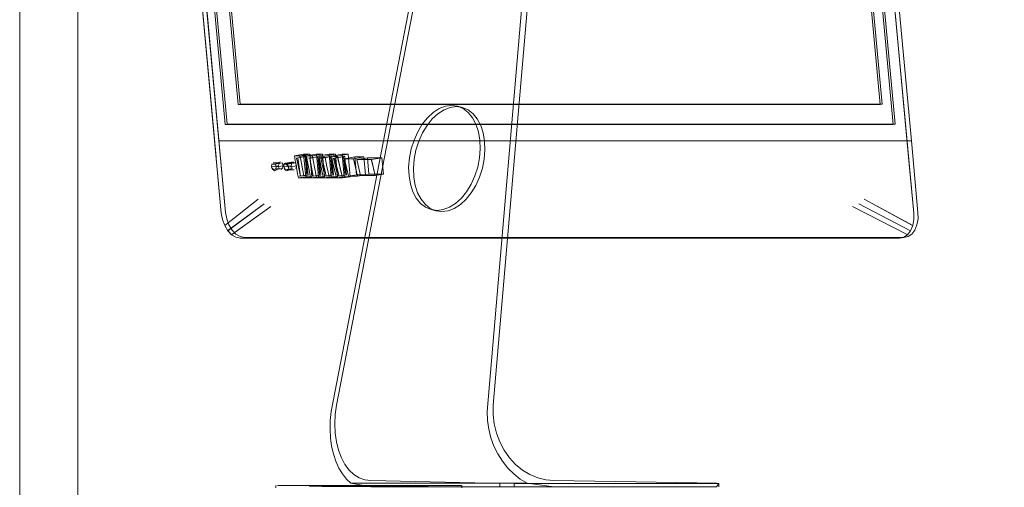
# Model space of a CAD drawing. Units: metres. Extents: x 2.85 to 8.29, y -4.95 to -0.18.
# Drawn here: x 2.87 to 3.29, y -4.19 to -3.99 of the extents above; entities that cross this region are included whole.
import ezdxf

# ---------------------------------------------------------------- set-up
doc = ezdxf.new("R2010")
doc.units = ezdxf.units.M
doc.header["$MEASUREMENT"] = 0

# ---------------------------------------------------------------- blocks, each defined once
blk = doc.blocks.new('45bef556-e469-4aa3-8ea3-ab390342b562')
at = {"color": 18, "lineweight": 9, "true_color": 0x000000}
blk.add_line((2.93096, -3.78772), (2.95775, -4.07668), dxfattribs=at)
for points in [[(2.95825, -4.07945), (2.95775, -4.07668), (2.93096, -3.78772), (2.95489, -4.04586)], [(2.95825, -4.07945), (2.9592, -4.08204), (2.96053, -4.08426), (2.96215, -4.08596)]]:
    blk.add_lwpolyline(points, dxfattribs=at)
blk = doc.blocks.new('df408a8a-1345-4d8d-9cb0-b873d39171d3')
at = {"color": 18, "lineweight": 9, "true_color": 0x000000}
blk.add_line((2.94922, -4.00474), (2.95592, -4.07698), dxfattribs=at)
for points in [[(3.25526, -4.07945), (3.25524, -4.07668), (3.25239, -4.04586), (2.95489, -4.04586), (3.25239, -4.04586), (3.22846, -3.78772), (3.22796, -3.78495), (3.22701, -3.78237), (3.22568, -3.78015), (3.22405, -3.77844), (3.22225, -3.77737), (3.22038, -3.77701), (2.93705, -3.77701)], [(2.94476, -3.95658), (2.95592, -4.07698), (2.95642, -4.07975), (2.95737, -4.08234), (2.97173, -4.07104), (2.95742, -4.08228)], [(2.96213, -4.08733), (2.96032, -4.08626), (2.9587, -4.08455), (2.95737, -4.08234), (2.9587, -4.08455), (2.97439, -4.07291)], [(2.95737, -4.08234), (2.95642, -4.07975), (2.95592, -4.07698)]]:
    blk.add_lwpolyline(points, dxfattribs=at)
blk = doc.blocks.new('a5e4ac62-bcee-410c-b92a-c4fce227f5ea')
at = {"color": 18, "lineweight": 9, "true_color": 0x000000}
for points in [[(2.97439, -4.07291), (2.95876, -4.08449), (2.96032, -4.08626), (2.96213, -4.08733), (2.964, -4.08769), (2.96213, -4.08733)], [(3.25256, -4.08596), (3.25095, -4.08703), (3.24915, -4.08739), (2.96583, -4.08739), (2.96396, -4.08703), (2.96215, -4.08596)]]:
    blk.add_lwpolyline(points, dxfattribs=at)
blk = doc.blocks.new('4de8b76d-f95b-4358-b1d8-4e8b3f9f8301')
at = {"color": 18, "lineweight": 9, "true_color": 0x000000}
blk.add_line((2.95369, -4.0529), (2.94922, -4.00474), dxfattribs=at)
blk.add_lwpolyline([(2.96032, -4.08626), (2.97721, -4.07414), (2.96041, -4.0862)], close=True, dxfattribs=at)
blk = doc.blocks.new('1e1d25f3-d19b-4551-ac50-924d8e9a0cf1')
at = {"color": 18, "lineweight": 9, "true_color": 0x000000}
for points in [[(2.94253, -3.9325), (2.94922, -4.00474), (2.93137, -3.8121)], [(2.94699, -3.98066), (2.94029, -3.90842), (2.94476, -3.95658), (2.94029, -3.90842), (2.94922, -4.00474)]]:
    blk.add_lwpolyline(points, dxfattribs=at)
blk = doc.blocks.new('f687caf4-7fae-4fa3-ba98-cb57ed533d7d')
at = {"color": 18, "lineweight": 9, "true_color": 0x000000}
blk.add_lwpolyline([(2.98761, -4.08769), (2.964, -4.08769), (3.08205, -4.08769)], dxfattribs=at)
blk = doc.blocks.new('e3658c6a-7333-4543-8560-c3f8d509d1ae')
at = {"color": 18, "lineweight": 9, "true_color": 0x000000}
blk.add_line((2.95758, -4.03885), (2.93403, -3.78482), dxfattribs=at)
blk.add_lwpolyline([(2.93403, -3.78482), (3.22104, -3.78482), (3.24459, -4.03885), (2.95758, -4.03885)], dxfattribs=at)
blk.add_lwpolyline([(3.22183, -3.78469), (3.24538, -4.03872), (2.95837, -4.03872), (2.93483, -3.78469)], close=True, dxfattribs=at)
blk = doc.blocks.new('27e943e7-6804-41d5-895a-6a16746de894')
at = {"color": 18, "lineweight": 9, "true_color": 0x000000}
blk.add_lwpolyline([(2.94198, -3.793), (2.96397, -4.03015), (3.23982, -4.03015), (3.21783, -3.793), (2.94198, -3.793), (2.96397, -4.03015), (3.23982, -4.03015), (3.21783, -3.793)], close=True, dxfattribs=at)
blk = doc.blocks.new('c19e3e15-f8da-454d-b398-126410ce6bc1')
at = {"color": 18, "lineweight": 9, "true_color": 0x000000}
for points in [[(3.21704, -3.79313), (3.23902, -4.03028), (2.96317, -4.03028), (2.94118, -3.79313)], [(3.21704, -3.79313), (2.94118, -3.79313), (2.96317, -4.03028), (3.23902, -4.03028)]]:
    blk.add_lwpolyline(points, close=True, dxfattribs=at)
blk = doc.blocks.new('769ff4c3-30dd-4da3-bb54-3a44f8a4640c')
at = {"color": 18, "lineweight": 9, "true_color": 0x000000}
for points in [[(2.97758, -4.05589), (2.97746, -4.05707), (2.98029, -4.0566), (2.98073, -4.0578), (2.97873, -4.05875)], [(2.98125, -4.05492), (2.98029, -4.0566)]]:
    blk.add_lwpolyline(points, dxfattribs=at)
blk = doc.blocks.new('cf9756b0-f292-404e-a77d-3b87f2e0a30b')
at = {"color": 18, "lineweight": 9, "true_color": 0x000000}
for points in [[(2.97823, -4.05541), (2.98051, -4.05541)], [(2.98073, -4.0578), (2.97792, -4.05825), (2.97746, -4.05707)]]:
    blk.add_lwpolyline(points, dxfattribs=at)
blk = doc.blocks.new('2e3cdb32-34fd-4e3b-bb54-e5fafc49ead8')
at = {"color": 18, "lineweight": 9, "true_color": 0x000000}
blk.add_lwpolyline([(2.98761, -4.08769), (3.12927, -4.08769), (3.08205, -4.08769)], dxfattribs=at)
blk = doc.blocks.new('f21eb19e-79a4-4794-8349-a147e0a32218')
at = {"color": 18, "lineweight": 9, "true_color": 0x000000}
blk.add_lwpolyline([(2.98157, -4.05829), (2.98253, -4.0566), (2.9795, -4.0571)], dxfattribs=at)
blk = doc.blocks.new('9271d16c-edc6-4dd6-93ee-17ad0bc08724')
at = {"color": 18, "lineweight": 9, "true_color": 0x000000}
for points in [[(2.97903, -4.05591), (2.98125, -4.05492)], [(2.98253, -4.0566), (2.98209, -4.05541)]]:
    blk.add_lwpolyline(points, dxfattribs=at)
blk = doc.blocks.new('207cfe0d-357e-4bcd-9bd3-6d1bcc3fa047')
at = {"color": 18, "lineweight": 9, "true_color": 0x000000}
blk.add_lwpolyline([(2.98231, -4.0578), (2.97939, -4.05827), (2.9795, -4.0571)], dxfattribs=at)
blk = doc.blocks.new('55683bb9-d951-421b-a285-d2e4f33d670a')
at = {"color": 18, "lineweight": 9, "true_color": 0x000000}
blk.add_lwpolyline([(2.98209, -4.05541), (2.97903, -4.05591), (2.97942, -4.0569), (2.97939, -4.05827)], dxfattribs=at)
blk = doc.blocks.new('6294dbce-7c48-4273-86c6-4f9ff76f4ef9')
at = {"color": 18, "lineweight": 9, "true_color": 0x000000}
for points in [[(2.97746, -4.05707), (2.97758, -4.05589), (2.97903, -4.05591)], [(2.97873, -4.05875), (2.97765, -4.05756)], [(2.97792, -4.05825)]]:
    blk.add_lwpolyline(points, dxfattribs=at)
blk = doc.blocks.new('abd36b0e-e298-4891-9f07-51b8bce21a44')
at = {"color": 18, "lineweight": 9, "true_color": 0x000000}
for points in [[(2.98597, -4.0566), (2.98618, -4.05541), (2.98282, -4.05596), (2.98271, -4.05713), (2.98321, -4.05832)], [(2.98271, -4.05713), (2.98597, -4.0566), (2.9864, -4.0578), (2.98321, -4.05832)]]:
    blk.add_lwpolyline(points, dxfattribs=at)
blk = doc.blocks.new('0f17ae4a-d1f7-47bd-a7d3-f6fd1047f4be')
at = {"color": 18, "lineweight": 9, "true_color": 0x000000}
blk.add_lwpolyline([(2.9864, -4.0578), (2.98403, -4.05881)], dxfattribs=at)
blk = doc.blocks.new('1ec81ca3-cda6-4cbc-9012-5eff5022b994')
at = {"color": 18, "lineweight": 9, "true_color": 0x000000}
blk.add_lwpolyline([(2.9848, -4.05716), (2.98431, -4.05597), (2.98776, -4.05541), (2.98618, -4.05541)], dxfattribs=at)
blk = doc.blocks.new('3f48bdba-fac8-432b-a576-bc22aa91cbda')
at = {"color": 18, "lineweight": 9, "true_color": 0x000000}
blk.add_lwpolyline([(2.98724, -4.05829), (2.98469, -4.05833)], dxfattribs=at)
blk = doc.blocks.new('ac6c2ff0-0c66-4d8e-8849-389a3bca8f66')
at = {"color": 18, "lineweight": 9, "true_color": 0x000000}
blk.add_lwpolyline([(2.98692, -4.05492), (2.98349, -4.05548), (2.9848, -4.05716), (2.98469, -4.05833), (2.98365, -4.05858), (2.98271, -4.05713), (2.98282, -4.05596), (2.98431, -4.05597)], dxfattribs=at)
blk = doc.blocks.new('d55ab826-9e19-48f8-abcb-a368afc35a12')
at = {"color": 18, "lineweight": 9, "true_color": 0x000000}
blk.add_line((2.98776, -4.05541), (2.9882, -4.0566), dxfattribs=at)
blk.add_lwpolyline([(2.98798, -4.0578), (2.9882, -4.0566), (2.9848, -4.05716)], dxfattribs=at)
blk = doc.blocks.new('7a0614c9-c0f2-48d7-b9b8-4b2ada5d43a0')
at = {"color": 18, "lineweight": 9, "true_color": 0x000000}
blk.add_line((2.98349, -4.05548), (2.98282, -4.05596), dxfattribs=at)
blk = doc.blocks.new('546ce2c5-b1b6-40c7-bb2e-909f435751dc')
at = {"color": 18, "lineweight": 9, "true_color": 0x000000}
blk.add_lwpolyline([(2.98469, -4.05833)], dxfattribs=at)
blk = doc.blocks.new('c168ba9a-7aab-4b0a-b03e-ddfb5a0b70ea')
at = {"color": 18, "lineweight": 9, "true_color": 0x000000}
for points in [[(2.98957, -4.05236), (2.98738, -4.05233), (2.9913, -4.05169), (2.99219, -4.06131), (2.98904, -4.06183), (2.98869, -4.06002), (2.9879, -4.05551), (2.98769, -4.05433)], [(2.99219, -4.06131), (2.99482, -4.06131), (2.99157, -4.06184)]]:
    blk.add_lwpolyline(points, dxfattribs=at)
blk = doc.blocks.new('c3ff3c3c-c497-4923-92a2-8345722069a5')
at = {"color": 18, "lineweight": 9, "true_color": 0x000000}
for points in [[(2.98874, -4.05327), (2.99188, -4.05267), (2.99261, -4.0606)], [(2.98943, -4.06112), (2.99261, -4.0606), (2.99243, -4.05267), (2.99261, -4.0606)]]:
    blk.add_lwpolyline(points, dxfattribs=at)
blk = doc.blocks.new('d8cc015f-2aae-4f0f-903b-04d3414ee2b2')
at = {"color": 18, "lineweight": 9, "true_color": 0x000000}
blk.add_line((2.99392, -4.05169), (2.9913, -4.05169), dxfattribs=at)
blk = doc.blocks.new('eb85d462-49ae-46bc-b61c-0e5d917ea045')
at = {"color": 18, "lineweight": 9, "true_color": 0x000000}
for points in [[(2.99243, -4.05267), (2.98874, -4.05327), (2.98998, -4.06112), (2.99317, -4.0606)], [(2.99317, -4.0606), (2.99243, -4.05267)]]:
    blk.add_lwpolyline(points, dxfattribs=at)
blk = doc.blocks.new('8a780282-a5fe-4844-8cc7-de1e9e771067')
at = {"color": 18, "lineweight": 9, "true_color": 0x000000}
blk.add_lwpolyline([(2.98904, -4.06183), (2.99067, -4.06184), (2.98904, -4.06183), (2.98869, -4.06002)], dxfattribs=at)
blk = doc.blocks.new('09ba8d97-a5c4-4831-812b-c3876236642b')
at = {"color": 18, "lineweight": 9, "true_color": 0x000000}
blk.add_lwpolyline([(2.99482, -4.06131), (2.99392, -4.05169), (2.98985, -4.05236)], dxfattribs=at)
blk = doc.blocks.new('8835f17e-30f3-4a93-bce1-b6c97473f4cd')
at = {"color": 18, "lineweight": 9, "true_color": 0x000000}
blk.add_lwpolyline([(2.98854, -4.05924), (2.9879, -4.05551), (2.98769, -4.05433), (2.98738, -4.05233), (2.98769, -4.05433)], dxfattribs=at)
blk = doc.blocks.new('ae3771b2-b3fd-44d0-b4d7-f7fc5140c140')
at = {"color": 18, "lineweight": 9, "true_color": 0x000000}
blk.add_lwpolyline([(2.98998, -4.06112), (2.98818, -4.05327)], dxfattribs=at)
blk = doc.blocks.new('f09f1c3f-7658-48fb-8a21-6d5f41652c94')
at = {"color": 18, "lineweight": 9, "true_color": 0x000000}
blk.add_lwpolyline([(2.98738, -4.05233), (2.98957, -4.05236), (2.99015, -4.05404), (2.99068, -4.05714), (2.99139, -4.06098), (2.99083, -4.05793)], dxfattribs=at)
blk = doc.blocks.new('41eb406f-f5ac-4eb3-ae38-3aa9f2c5632f')
at = {"color": 18, "lineweight": 9, "true_color": 0x000000}
blk.add_lwpolyline([(3.00323, -4.05244), (3.00579, -4.05245), (3.00797, -4.06186), (2.99556, -4.06186), (2.99092, -4.06184)], dxfattribs=at)
blk = doc.blocks.new('b12657d7-abfe-4ef0-bd67-b5a2c9a17026')
at = {"color": 18, "lineweight": 9, "true_color": 0x000000}
blk.add_lwpolyline([(2.99693, -4.06186), (2.99556, -4.06186), (2.99157, -4.06184)], dxfattribs=at)
blk = doc.blocks.new('4ce97880-5b7a-437d-93af-2dbf49247179')
at = {"color": 18, "lineweight": 9, "true_color": 0x000000}
for points in [[(2.99677, -4.05169), (2.99766, -4.06131), (3.00028, -4.06131)], [(2.99556, -4.06186), (2.99434, -4.06185), (2.99766, -4.06131)]]:
    blk.add_lwpolyline(points, dxfattribs=at)
blk = doc.blocks.new('aa65bbee-1dad-4575-b87a-f7e2eab4eae5')
at = {"color": 18, "lineweight": 9, "true_color": 0x000000}
blk.add_lwpolyline([(2.99083, -4.05793), (2.99015, -4.05404), (2.98985, -4.05236)], dxfattribs=at)
blk = doc.blocks.new('71587b5f-6895-4cf9-8c04-724278d24e8d')
at = {"color": 18, "lineweight": 9, "true_color": 0x000000}
blk.add_line((2.99808, -4.0606), (2.99734, -4.05267), dxfattribs=at)
for points in [[(2.9979, -4.05267), (2.99808, -4.0606), (2.9979, -4.05267), (2.99389, -4.05332), (2.99489, -4.06112)], [(2.99863, -4.0606), (2.99489, -4.06112)]]:
    blk.add_lwpolyline(points, dxfattribs=at)
blk = doc.blocks.new('b11f25b3-95bc-4a19-95b1-82a4caea4525')
at = {"color": 18, "lineweight": 9, "true_color": 0x000000}
blk.add_lwpolyline([(2.99269, -4.05238), (2.99507, -4.0524), (2.99939, -4.05169), (2.99677, -4.05169), (2.99257, -4.05238), (2.99507, -4.0524), (2.99553, -4.05486)], dxfattribs=at)
blk = doc.blocks.new('c4f0401a-41ba-45d2-b3d6-b69ed4340146')
at = {"color": 18, "lineweight": 9, "true_color": 0x000000}
blk.add_lwpolyline([(2.993, -4.05487), (2.99258, -4.05245), (2.98985, -4.05236), (2.99269, -4.05238)], dxfattribs=at)
blk = doc.blocks.new('f02d51d4-a21d-4365-a9aa-e88154ad773d')
at = {"color": 18, "lineweight": 9, "true_color": 0x000000}
for points in [[(2.9979, -4.05267), (2.99333, -4.05332)], [(2.99389, -4.05332), (2.99545, -4.06112), (2.99863, -4.0606), (2.9979, -4.05267)]]:
    blk.add_lwpolyline(points, dxfattribs=at)
blk = doc.blocks.new('ac4f8370-0412-4764-85d3-25b7c0a32973')
at = {"color": 18, "lineweight": 9, "true_color": 0x000000}
blk.add_lwpolyline([(2.99429, -4.06162), (2.9938, -4.0592)], close=True, dxfattribs=at)
blk = doc.blocks.new('0a9218f3-6b27-4d47-b21a-37751564162e')
at = {"color": 18, "lineweight": 9, "true_color": 0x000000}
blk.add_lwpolyline([(2.99596, -4.05721), (2.9967, -4.06087), (2.99693, -4.06186), (3.00028, -4.06131), (2.99939, -4.05169)], dxfattribs=at)
blk = doc.blocks.new('8b717314-a8da-43da-886f-d7f8e0dc85a9')
at = {"color": 18, "lineweight": 9, "true_color": 0x000000}
blk.add_lwpolyline([(2.993, -4.05487), (2.99327, -4.05633), (2.9938, -4.0592), (2.99327, -4.05633), (2.993, -4.05487), (2.99258, -4.05245)], dxfattribs=at)
blk = doc.blocks.new('84da1fda-e2c7-4b1a-b07a-239e8bd1cc66')
at = {"color": 18, "lineweight": 9, "true_color": 0x000000}
for points in [[(3.00491, -4.05169), (3.00229, -4.05169), (3.00318, -4.06131), (2.99983, -4.06186), (3.00797, -4.06186), (2.99693, -4.06186), (2.9967, -4.06087), (2.99596, -4.05721), (2.99553, -4.05486)], [(2.91028, -4.28086)]]:
    blk.add_lwpolyline(points, dxfattribs=at)
blk = doc.blocks.new('6a456b26-6199-4597-88a3-f1fd50f5ecfe')
at = {"color": 18, "lineweight": 9, "true_color": 0x000000}
blk.add_lwpolyline([(3.0004, -4.05243), (3.00491, -4.05169), (3.0058, -4.06131), (3.00318, -4.06131)], dxfattribs=at)
blk = doc.blocks.new('fdf95584-386a-47ca-b22e-fefccf036cb1')
at = {"color": 18, "lineweight": 9, "true_color": 0x000000}
blk.add_line((3.07689, -3.77731), (2.95883, -3.77731), dxfattribs=at)
blk.add_lwpolyline([(2.99596, -4.05721), (2.99553, -4.05486), (2.99513, -4.05277)], dxfattribs=at)
blk = doc.blocks.new('333536aa-ec12-4654-a20b-c7bbe0ccf2d6')
at = {"color": 18, "lineweight": 9, "true_color": 0x000000}
blk.add_lwpolyline([(3.0036, -4.0606), (3.00286, -4.05267), (2.99868, -4.05335), (3.00041, -4.06112), (3.0036, -4.0606), (3.00097, -4.06112)], dxfattribs=at)
blk.add_lwpolyline([(3.0036, -4.0606), (3.00342, -4.05267)], close=True, dxfattribs=at)
blk = doc.blocks.new('86ea86b8-a7a2-4bc9-a817-682acac5c94b')
at = {"color": 18, "lineweight": 9, "true_color": 0x000000}
blk.add_lwpolyline([(2.99802, -4.05323), (2.99835, -4.05501), (2.99911, -4.05878), (2.99983, -4.06186), (3.00245, -4.06186), (3.00129, -4.05689), (3.00051, -4.05301), (2.99787, -4.05241), (3.00229, -4.05169)], dxfattribs=at)
blk = doc.blocks.new('70f7c9cb-520f-43d1-84cc-a2a67ef53a1f')
at = {"color": 18, "lineweight": 9, "true_color": 0x000000}
blk.add_line((3.00286, -4.05267), (3.00342, -4.05267), dxfattribs=at)
blk.add_lwpolyline([(3.00416, -4.0606), (3.00342, -4.05267), (2.99924, -4.05335), (3.00097, -4.06112)], dxfattribs=at)
blk = doc.blocks.new('cef1f79a-abf4-4a62-a597-e42b2ef380f1')
at = {"color": 18, "lineweight": 9, "true_color": 0x000000}
for points in [[(2.99835, -4.05501), (2.99911, -4.05878), (2.99983, -4.06186), (3.00535, -4.06186), (3.0037, -4.0548), (3.00323, -4.05244)], [(3.00051, -4.05301), (3.00129, -4.05689), (3.00245, -4.06186), (3.0058, -4.06131)]]:
    blk.add_lwpolyline(points, dxfattribs=at)
blk = doc.blocks.new('bf086d6c-0ecd-494f-a833-1b9737b442cd')
at = {"color": 18, "lineweight": 9, "true_color": 0x000000}
blk.add_lwpolyline([(2.99835, -4.05501), (2.99802, -4.05323)], dxfattribs=at)
blk = doc.blocks.new('26c07f8c-0999-4654-81e2-f3e670983a5c')
at = {"color": 18, "lineweight": 9, "true_color": 0x000000}
blk.add_lwpolyline([(2.99802, -4.05323), (3.0004, -4.05243)], dxfattribs=at)
blk = doc.blocks.new('0016ded4-dbbe-4bd9-adf7-d4641134b787')
at = {"color": 18, "lineweight": 9, "true_color": 0x000000}
blk.add_line((2.99924, -4.05335), (2.99868, -4.05335), dxfattribs=at)
blk = doc.blocks.new('ef3f60f5-7f64-4c50-81c9-58a00942ca2e')
at = {"color": 18, "lineweight": 9, "true_color": 0x000000}
for points in [[(3.0037, -4.0548), (3.00535, -4.06186), (3.0087, -4.06131), (3.00781, -4.05169), (3.00323, -4.05244)], [(3.00781, -4.05169), (3.01043, -4.05169), (3.01132, -4.06131), (3.0087, -4.06131)]]:
    blk.add_lwpolyline(points, dxfattribs=at)
blk = doc.blocks.new('99147e05-2bb8-4f37-adfb-07852cbb45f3')
at = {"color": 18, "lineweight": 9, "true_color": 0x000000}
for points in [[(3.00461, -4.05337), (3.00838, -4.05267), (3.00912, -4.0606), (3.00593, -4.06112), (3.00405, -4.05337)], [(3.00912, -4.0606), (3.00894, -4.05267), (3.00461, -4.05337), (3.00649, -4.06112)], [(3.00968, -4.0606), (3.00894, -4.05267), (3.00912, -4.0606)], [(3.00912, -4.0606), (3.00649, -4.06112)]]:
    blk.add_lwpolyline(points, dxfattribs=at)
blk = doc.blocks.new('60d29d13-4597-4420-b5d3-1252ba4484c7')
at = {"color": 18, "lineweight": 9, "true_color": 0x000000}
for p, q in [((2.96446, -3.78221), (3.03179, -3.78221)), ((3.00838, -4.05267), (3.00894, -4.05267))]:
    blk.add_line(p, q, dxfattribs=at)
blk = doc.blocks.new('f152ad1d-225f-4f0d-aae9-f9e81ce7590b')
at = {"color": 18, "lineweight": 9, "true_color": 0x000000}
blk.add_lwpolyline([(3.01132, -4.06131), (3.00797, -4.06186), (3.00535, -4.06186)], dxfattribs=at)
blk = doc.blocks.new('30bfc5c2-10b7-41a4-90ca-3607b5659f1f')
at = {"color": 18, "lineweight": 9, "true_color": 0x000000}
blk.add_line((3.00579, -4.05245), (3.01043, -4.05169), dxfattribs=at)
blk = doc.blocks.new('21b1700f-29e5-4e10-a909-a59287b21b39')
at = {"color": 18, "lineweight": 9, "true_color": 0x000000}
blk.add_lwpolyline([(3.00797, -4.06186), (3.00588, -4.05291), (3.00323, -4.05244), (3.0037, -4.0548)], dxfattribs=at)
blk = doc.blocks.new('9861aaed-05fe-4017-980b-36d906e3c468')
at = {"color": 18, "lineweight": 9, "true_color": 0x000000}
blk.add_line((3.01056, -4.06108), (3.01403, -4.06051), dxfattribs=at)
blk.add_lwpolyline([(3.01441, -4.06108), (3.01788, -4.06051), (3.01403, -4.06051), (3.01332, -4.05284), (3.00881, -4.05357), (3.01266, -4.05357)], dxfattribs=at)
blk = doc.blocks.new('36ff1c94-c53f-41b4-b6a9-91df6f7a7d92')
at = {"color": 18, "lineweight": 9, "true_color": 0x000000}
blk.add_lwpolyline([(3.01266, -4.05357), (3.01441, -4.06108), (3.01056, -4.06108), (3.00881, -4.05357), (3.01266, -4.05357), (3.01717, -4.05284), (3.01332, -4.05284)], dxfattribs=at)
blk = doc.blocks.new('08d85783-847d-442c-9ddf-b4435f1056d4')
at = {"color": 18, "lineweight": 9, "true_color": 0x000000}
blk.add_lwpolyline([(3.00881, -4.05357), (3.01056, -4.06108), (3.01441, -4.06108), (3.01266, -4.05357)], dxfattribs=at)
blk = doc.blocks.new('a98053b1-35f7-4c50-9967-f8ea7f639ebf')
at = {"color": 18, "lineweight": 9, "true_color": 0x000000}
blk.add_line((3.01788, -4.06051), (3.01717, -4.05284), dxfattribs=at)
blk = doc.blocks.new('84a0c6ed-c7da-4a10-b7ee-639b8d50ccab')
at = {"color": 18, "lineweight": 9, "true_color": 0x000000}
for points in [[(3.02045, -4.05398), (3.01421, -4.05398), (3.01866, -4.05326), (3.0193, -4.06018), (3.01578, -4.06075), (3.0155, -4.05956)], [(3.0249, -4.05326), (3.02554, -4.06018), (3.0193, -4.06018)]]:
    blk.add_lwpolyline(points, dxfattribs=at)
blk = doc.blocks.new('32ee0da0-a6a1-42da-9a1d-c1455b4f692d')
at = {"color": 18, "lineweight": 9, "true_color": 0x000000}
blk.add_lwpolyline([(3.01866, -4.05326), (3.0249, -4.05326), (3.02045, -4.05398), (3.02203, -4.06075), (3.01578, -4.06075)], dxfattribs=at)
blk = doc.blocks.new('736bc04b-2e56-4229-83b6-2a7caaf071a6')
at = {"color": 18, "lineweight": 9, "true_color": 0x000000}
blk.add_lwpolyline([(3.0205, -4.0542), (3.02203, -4.06075), (3.01578, -4.06075), (3.0155, -4.05956), (3.01421, -4.05398)], dxfattribs=at)
blk = doc.blocks.new('c42e8bb8-334d-407b-9203-79d9df23116b')
at = {"color": 18, "lineweight": 9, "true_color": 0x000000}
blk.add_lwpolyline([(3.0155, -4.05956), (3.01421, -4.05398), (3.02045, -4.05398)], dxfattribs=at)
blk = doc.blocks.new('02fa9e70-bf0c-4b4e-a85d-3ab1feb9bc66')
at = {"color": 18, "lineweight": 9, "true_color": 0x000000}
blk.add_line((3.02554, -4.06018), (3.02203, -4.06075), dxfattribs=at)
blk = doc.blocks.new('9e9a3424-5580-47cc-b510-f1239aa7bf4c')
at = {"color": 18, "lineweight": 9, "true_color": 0x000000}
for points in [[(3.09289, -4.19323), (3.08777, -4.19322), (3.0818, -4.19318), (3.08181, -4.1947), (3.06972, -4.1947)], [(3.0818, -4.19318), (3.07559, -4.19311), (3.07559, -4.1947)], [(3.16972, -4.1947), (3.16972, -4.19318), (3.16873, -4.1947), (3.08181, -4.1947)]]:
    blk.add_lwpolyline(points, dxfattribs=at)
blk = doc.blocks.new('da008250-5a89-40c3-967d-401e526fa3fe')
at = {"color": 18, "lineweight": 9, "true_color": 0x000000}
blk.add_lwpolyline([(3.07559, -4.19311), (3.06972, -4.19303), (3.06478, -4.19293)], dxfattribs=at)
blk = doc.blocks.new('565ce2a1-698d-485c-8e4b-b43091a897ec')
at = {"color": 18, "lineweight": 9, "true_color": 0x000000}
blk.add_line((3.06972, -4.1947), (3.02009, -4.1947), dxfattribs=at)
blk = doc.blocks.new('a9815a47-48a3-4599-a1b3-ade9f76a6e77')
at = {"color": 18, "lineweight": 9, "true_color": 0x000000}
blk.add_lwpolyline([(3.09289, -4.19323), (3.16486, -4.19323), (3.16838, -4.19322), (3.16972, -4.19318)], dxfattribs=at)
blk = doc.blocks.new('25f18977-719e-4a2b-be91-581f68bc781b')
at = {"color": 18, "lineweight": 9, "true_color": 0x000000}
blk.add_lwpolyline([(3.06478, -4.19293), (3.02009, -4.19195), (3.01758, -4.19166), (3.01518, -4.1908), (3.01292, -4.18938), (3.01087, -4.18744)], dxfattribs=at)
blk = doc.blocks.new('a1c63755-f069-447e-bc9f-80afdfc20abb')
at = {"color": 18, "lineweight": 9, "true_color": 0x000000}
blk.add_line((3.09881, -4.1947), (3.02009, -4.1947), dxfattribs=at)
blk.add_lwpolyline([(3.08737, -4.19312), (3.01162, -4.19312), (3.02009, -4.1947)], dxfattribs=at)
blk = doc.blocks.new('11c1eab2-af36-48fe-a204-d69bf0a2ad6c')
at = {"color": 18, "lineweight": 9, "true_color": 0x000000}
blk.add_lwpolyline([(3.05054, -3.93689), (3.04881, -3.93983), (3.04745, -3.94302), (3.04659, -3.94615), (3.00542, -4.15957), (3.00487, -4.16359)], dxfattribs=at)
blk = doc.blocks.new('fbc69a45-a098-40e3-8602-3f955384caa4')
at = {"color": 18, "lineweight": 9, "true_color": 0x000000}
blk.add_lwpolyline([(3.01162, -4.19312), (3.00969, -4.1913), (3.00795, -4.1891)], dxfattribs=at)
blk = doc.blocks.new('6393a06e-f5ef-4b5c-b417-1ee337baca46')
at = {"color": 18, "lineweight": 9, "true_color": 0x000000}
blk.add_lwpolyline([(3.00752, -4.18215), (3.00905, -4.18502), (3.01087, -4.18744)], dxfattribs=at)
blk = doc.blocks.new('a5bdb195-7797-45c6-a76e-884e8487a6f6')
at = {"color": 18, "lineweight": 9, "true_color": 0x000000}
blk.add_lwpolyline([(3.00273, -4.1661), (3.00311, -4.16232), (3.04519, -3.9442)], dxfattribs=at)
blk = doc.blocks.new('9bad6d83-9282-4dcf-b7e7-df162f439f68')
at = {"color": 18, "lineweight": 9, "true_color": 0x000000}
blk.add_lwpolyline([(3.00795, -4.1891), (3.00642, -4.18655), (3.00513, -4.18367)], dxfattribs=at)
blk = doc.blocks.new('96a5006f-19f3-486b-9d4c-2a45cb847ae0')
at = {"color": 18, "lineweight": 9, "true_color": 0x000000}
blk.add_lwpolyline([(3.00752, -4.18215), (3.00629, -4.17891), (3.0054, -4.17536)], dxfattribs=at)
blk = doc.blocks.new('ec1b21a6-6027-432a-9af8-1f9523dcf1da')
at = {"color": 18, "lineweight": 9, "true_color": 0x000000}
blk.add_lwpolyline([(3.00513, -4.18367), (3.00409, -4.18051), (3.00332, -4.17713), (3.00283, -4.17356), (3.00264, -4.16987), (3.00273, -4.1661)], dxfattribs=at)
blk = doc.blocks.new('92b0af8b-e1e0-48dc-8dde-1e9627299f65')
at = {"color": 18, "lineweight": 9, "true_color": 0x000000}
blk.add_lwpolyline([(3.00487, -4.16359), (3.00468, -4.16762), (3.00485, -4.17157), (3.0054, -4.17536)], dxfattribs=at)
blk = doc.blocks.new('e4873071-a5ec-404f-8a7f-37b6d7299cd9')
at = {"color": 18, "lineweight": 9, "true_color": 0x000000}
blk.add_lwpolyline([(3.15288, -4.08769), (3.12927, -4.08769), (3.24732, -4.08769)], dxfattribs=at)
blk = doc.blocks.new('142061c5-7527-41e0-8198-6567543192a6')
at = {"color": 18, "lineweight": 9, "true_color": 0x000000}
for points in [[(3.04655, -4.03647), (3.04431, -4.03925), (3.04235, -4.04247), (3.04075, -4.04604), (3.03954, -4.04984)], [(3.03954, -4.04984), (3.03877, -4.05375), (3.03845, -4.05767), (3.0386, -4.06147), (3.03921, -4.06503), (3.04027, -4.06825)]]:
    blk.add_lwpolyline(points, dxfattribs=at)
blk = doc.blocks.new('3ae65c93-6226-4fd3-b32e-d7ba679f570c')
at = {"color": 18, "lineweight": 9, "true_color": 0x000000}
blk.add_lwpolyline([(3.03717, -4.06454), (3.03656, -4.06097), (3.03641, -4.05717), (3.03673, -4.05326), (3.0375, -4.04934), (3.03871, -4.04554)], dxfattribs=at)
blk = doc.blocks.new('d6c20dd6-fa4b-4535-a09e-53be1402609c')
at = {"color": 18, "lineweight": 9, "true_color": 0x000000}
blk.add_lwpolyline([(3.04451, -4.03597), (3.04227, -4.03875), (3.04031, -4.04198), (3.03871, -4.04554)], dxfattribs=at)
blk = doc.blocks.new('f6dbfd2e-da87-42e0-991d-7cc68e0aeb45')
at = {"color": 18, "lineweight": 9, "true_color": 0x000000}
blk.add_lwpolyline([(3.0543, -4.03154), (3.05162, -4.03256), (3.04901, -4.03422), (3.04655, -4.03647)], dxfattribs=at)
blk = doc.blocks.new('d83f0e5e-d83f-4961-a840-b570189d65c9')
at = {"color": 18, "lineweight": 9, "true_color": 0x000000}
blk.add_lwpolyline([(3.03717, -4.06454), (3.03823, -4.06776), (3.0397, -4.07054)], dxfattribs=at)
blk = doc.blocks.new('77b02538-5a50-43af-a7ab-fc94ece6932c')
at = {"color": 18, "lineweight": 9, "true_color": 0x000000}
blk.add_lwpolyline([(3.04358, -4.07329), (3.04174, -4.07104), (3.04027, -4.06825)], dxfattribs=at)
blk = doc.blocks.new('9fc399ca-58ac-4e5e-a175-6662db155899')
at = {"color": 18, "lineweight": 9, "true_color": 0x000000}
blk.add_lwpolyline([(3.04958, -4.03206), (3.04697, -4.03372), (3.04451, -4.03597)], dxfattribs=at)
blk = doc.blocks.new('aa939a28-741e-42ad-a748-b2478dfdf619')
at = {"color": 18, "lineweight": 9, "true_color": 0x000000}
blk.add_lwpolyline([(3.0397, -4.07054), (3.04153, -4.07279), (3.04368, -4.07445), (3.04607, -4.07547)], dxfattribs=at)
blk = doc.blocks.new('b7fb9431-9b0f-455b-9fcd-24b83908b7d7')
at = {"color": 18, "lineweight": 9, "true_color": 0x000000}
blk.add_lwpolyline([(3.04958, -4.03206), (3.05226, -4.03104), (3.05492, -4.0307), (3.05748, -4.03104)], dxfattribs=at)
blk = doc.blocks.new('8c34589c-f926-4a4d-9d62-1ca45dabc461')
at = {"color": 18, "lineweight": 9, "true_color": 0x000000}
blk.add_lwpolyline([(3.04358, -4.07329), (3.04572, -4.07495), (3.04811, -4.07597), (3.05068, -4.07631), (3.05334, -4.07597), (3.05602, -4.07495)], dxfattribs=at)
blk = doc.blocks.new('c87ad069-c11f-4a31-9948-59e4218073e6')
at = {"color": 18, "lineweight": 9, "true_color": 0x000000}
for points in [[(3.08438, -4.1913), (3.08737, -4.19312), (3.09881, -4.1947), (3.16873, -4.1947)], [(3.16872, -4.19311), (3.1655, -4.19303), (3.16037, -4.19293)]]:
    blk.add_lwpolyline(points, dxfattribs=at)
blk = doc.blocks.new('029bf856-b8bb-4c6f-a4c9-1abbe8ab8608')
at = {"color": 18, "lineweight": 9, "true_color": 0x000000}
blk.add_lwpolyline([(3.0659, -4.03647), (3.06406, -4.03422), (3.06192, -4.03256), (3.05953, -4.03154), (3.05696, -4.03119), (3.0543, -4.03154)], dxfattribs=at)
blk = doc.blocks.new('fb09090b-dbbb-4ddb-8714-e4c059532ce4')
at = {"color": 18, "lineweight": 9, "true_color": 0x000000}
blk.add_line((3.04811, -4.07597), (3.04607, -4.07547), dxfattribs=at)
blk = doc.blocks.new('b40eb0d4-50d3-4506-b29e-87f0c295ec45')
at = {"color": 18, "lineweight": 9, "true_color": 0x000000}
blk.add_line((3.05748, -4.03104), (3.05953, -4.03154), dxfattribs=at)
blk = doc.blocks.new('41d6273d-4021-4ef9-82eb-c2443c5cde3a')
at = {"color": 18, "lineweight": 9, "true_color": 0x000000}
blk.add_lwpolyline([(3.05398, -4.07445), (3.0513, -4.07547), (3.04864, -4.07582), (3.04607, -4.07547)], dxfattribs=at)
blk = doc.blocks.new('5e045499-5f9f-4a1c-8797-641d547bf1a0')
at = {"color": 18, "lineweight": 9, "true_color": 0x000000}
blk.add_lwpolyline([(3.05748, -4.03104), (3.05988, -4.03206), (3.06202, -4.03372), (3.06386, -4.03597), (3.06533, -4.03875), (3.06638, -4.04198)], dxfattribs=at)
blk = doc.blocks.new('d526b37e-676c-4c28-ba81-430622a7b15f')
at = {"color": 18, "lineweight": 9, "true_color": 0x000000}
blk.add_line((3.09881, -4.19195), (3.16037, -4.19293), dxfattribs=at)
blk = doc.blocks.new('245d019b-1ef1-4ffc-9208-49229b29ad10')
at = {"color": 18, "lineweight": 9, "true_color": 0x000000}
blk.add_lwpolyline([(3.05602, -4.07495), (3.05863, -4.07329), (3.06109, -4.07104), (3.06333, -4.06825)], dxfattribs=at)
blk = doc.blocks.new('9092792f-d6c7-4155-a6c4-1729c078bb7f')
at = {"color": 18, "lineweight": 9, "true_color": 0x000000}
blk.add_lwpolyline([(3.06887, -4.05375), (3.06919, -4.04984), (3.06904, -4.04604), (3.06842, -4.04247), (3.06737, -4.03925), (3.0659, -4.03647)], dxfattribs=at)
blk = doc.blocks.new('b7e5b78d-8abe-4e3e-8cba-1c9b5a6fe3da')
at = {"color": 18, "lineweight": 9, "true_color": 0x000000}
blk.add_lwpolyline([(3.15288, -4.08769), (3.24732, -4.08769), (3.24912, -4.08733), (3.25073, -4.08626)], dxfattribs=at)
blk = doc.blocks.new('9d363c94-0248-44a5-b0a2-8c9ba10a6e04')
at = {"color": 18, "lineweight": 9, "true_color": 0x000000}
blk.add_lwpolyline([(3.06129, -4.06776), (3.05905, -4.07054), (3.05659, -4.07279), (3.05398, -4.07445)], dxfattribs=at)
blk = doc.blocks.new('6b5e385d-fe31-409b-ac48-cf40d384cfd7')
at = {"color": 18, "lineweight": 9, "true_color": 0x000000}
blk.add_lwpolyline([(3.09162, -3.94302), (3.091, -3.94615), (3.07277, -4.15957), (3.07273, -4.16359)], dxfattribs=at)
blk = doc.blocks.new('b8e76891-05c1-42c1-b7b7-95bd35086cd4')
at = {"color": 18, "lineweight": 9, "true_color": 0x000000}
blk.add_lwpolyline([(3.07009, -4.16232), (3.08872, -3.9442), (3.08934, -3.94107)], dxfattribs=at)
blk = doc.blocks.new('1708f2b4-93c1-4151-98c7-4386dc32229b')
at = {"color": 18, "lineweight": 9, "true_color": 0x000000}
blk.add_lwpolyline([(3.06333, -4.06825), (3.06529, -4.06503), (3.06689, -4.06147), (3.0681, -4.05767), (3.06887, -4.05375)], dxfattribs=at)
blk = doc.blocks.new('9b64931a-e396-4a7a-8af4-e25213cc53fe')
at = {"color": 18, "lineweight": 9, "true_color": 0x000000}
blk.add_lwpolyline([(3.06638, -4.04198), (3.067, -4.04554), (3.06715, -4.04934)], dxfattribs=at)
blk = doc.blocks.new('d268ea42-0fdd-45b8-af8f-d2456b82f082')
at = {"color": 18, "lineweight": 9, "true_color": 0x000000}
blk.add_lwpolyline([(3.06715, -4.04934), (3.06683, -4.05326), (3.06606, -4.05717), (3.06485, -4.06097), (3.06324, -4.06454), (3.06129, -4.06776)], dxfattribs=at)
blk = doc.blocks.new('b78c26de-d661-4e86-9d69-2a28b2f42d1f')
at = {"color": 18, "lineweight": 9, "true_color": 0x000000}
blk.add_line((3.01931, -4.19401), (2.99102, -4.19401), dxfattribs=at)
blk.add_lwpolyline([(2.99385, -4.19401), (3.01931, -4.19401), (3.02323, -4.19401), (3.01931, -4.19401)], dxfattribs=at)
blk = doc.blocks.new('a7456a05-e538-471e-9e6f-3efa70d4855d')
at = {"color": 18, "lineweight": 9, "true_color": 0x000000}
blk.add_lwpolyline([(3.02712, -4.19401), (3.02323, -4.19401), (3.02712, -4.19401), (3.03093, -4.19401), (3.03462, -4.19401), (3.03817, -4.19401)], dxfattribs=at)
blk = doc.blocks.new('3209826d-8211-4542-bbee-dbf67b796a03')
at = {"color": 18, "lineweight": 9, "true_color": 0x000000}
blk.add_lwpolyline([(3.02712, -4.19401), (3.03093, -4.19401), (3.03462, -4.19401), (3.03817, -4.19401), (3.0447, -4.19401), (3.04154, -4.19401), (3.03817, -4.19401)], dxfattribs=at)
blk = doc.blocks.new('eebcca4f-066e-4bb8-a049-fcfeeecd4b6d')
at = {"color": 18, "lineweight": 9, "true_color": 0x000000}
blk.add_lwpolyline([(3.05024, -4.19401), (3.04761, -4.19401), (3.0447, -4.19401), (3.04761, -4.19401)], close=True, dxfattribs=at)
blk = doc.blocks.new('820c4b51-b572-47b1-bc2d-b7d9cf713ab4')
at = {"color": 18, "lineweight": 9, "true_color": 0x000000}
blk.add_lwpolyline([(3.09881, -4.19195), (3.09531, -4.19166), (3.09184, -4.1908), (3.08848, -4.18938)], dxfattribs=at)
blk = doc.blocks.new('53fa1eba-c965-4f68-b3bc-5d5156c8511d')
at = {"color": 18, "lineweight": 9, "true_color": 0x000000}
blk.add_lwpolyline([(2.98007, -4.19401), (2.98235, -4.19401), (2.99102, -4.19401)], dxfattribs=at)
blk = doc.blocks.new('9e2cf5db-f135-4fb5-ab45-43f889c7b851')
at = {"color": 18, "lineweight": 9, "true_color": 0x000000}
blk.add_line((3.05024, -4.19401), (3.05628, -4.19401), dxfattribs=at)
blk = doc.blocks.new('009c0051-4f54-4061-be8e-9d8799312c27')
at = {"color": 18, "lineweight": 9, "true_color": 0x000000}
blk.add_lwpolyline([(3.08848, -4.18938), (3.0853, -4.18744), (3.08237, -4.18502), (3.07973, -4.18215)], dxfattribs=at)
blk = doc.blocks.new('4ad87277-b133-4be6-bcc9-da35753c5c97')
at = {"color": 18, "lineweight": 9, "true_color": 0x000000}
blk.add_lwpolyline([(3.08438, -4.1913), (3.08158, -4.1891), (3.07901, -4.18655), (3.07671, -4.18367)], dxfattribs=at)
blk = doc.blocks.new('5b6bde23-3d64-4308-9ef8-265fd25e8989')
at = {"color": 18, "lineweight": 9, "true_color": 0x000000}
blk.add_lwpolyline([(3.07273, -4.16359), (3.0732, -4.16762), (3.07416, -4.17157), (3.07559, -4.17536), (3.07746, -4.17891), (3.07973, -4.18215)], dxfattribs=at)
blk = doc.blocks.new('75684faa-b84c-4bb0-bd0c-8dadd67903da')
at = {"color": 18, "lineweight": 9, "true_color": 0x000000}
blk.add_lwpolyline([(3.07671, -4.18367), (3.07471, -4.18051), (3.07305, -4.17713), (3.07173, -4.17356)], dxfattribs=at)
blk = doc.blocks.new('dd9cac52-5106-418e-be02-47a2ed0d29db')
at = {"color": 18, "lineweight": 9, "true_color": 0x000000}
blk.add_lwpolyline([(3.07009, -4.16232), (3.07024, -4.1661), (3.07079, -4.16987), (3.07173, -4.17356)], dxfattribs=at)
blk = doc.blocks.new('18e3ce5d-1a0a-4b41-afb6-3c60034c476b')
at = {"color": 18, "lineweight": 9, "true_color": 0x000000}
for points in [[(2.98403, -4.19401), (2.98235, -4.19401), (2.98007, -4.19401)], [(3.05913, -4.19401), (3.0576, -4.19401), (3.05628, -4.19401)]]:
    blk.add_lwpolyline(points, dxfattribs=at)
blk = doc.blocks.new('d64559a5-0ecb-408d-8fe0-088703fca4aa')
at = {"color": 18, "lineweight": 9, "true_color": 0x000000}
blk.add_lwpolyline([(3.05628, -4.19401), (3.0576, -4.19401), (3.05913, -4.19401)], dxfattribs=at)
blk = doc.blocks.new('2242c6ac-1db3-44ed-9f6a-7b0bb8a569c9')
at = {"color": 18, "lineweight": 9, "true_color": 0x000000}
blk.add_lwpolyline([(2.97949, -4.19401)], close=True, dxfattribs=at)
blk = doc.blocks.new('5171760e-cfb0-49fc-b169-9e95598e97be')
at = {"color": 18, "lineweight": 9, "true_color": 0x000000}
for p, q in [((2.9793, -4.19501), (2.9793, -4.19401)), ((3.05932, -4.19401), (3.05932, -4.19501))]:
    blk.add_line(p, q, dxfattribs=at)
blk = doc.blocks.new('ee0e4191-f1b7-4af8-be52-59fbb139f02f')
at = {"color": 18, "lineweight": 9, "true_color": 0x000000}
blk.add_line((3.02314, -4.19451), (3.01224, -4.19451), dxfattribs=at)
for points in [[(3.01224, -4.19401), (2.99385, -4.19451)], [(3.02314, -4.19451), (3.02639, -4.19451), (3.04478, -4.19451)], [(3.02487, -4.19401), (3.02639, -4.19401)], [(3.03629, -4.19401), (3.04478, -4.19401), (3.02639, -4.19401)]]:
    blk.add_lwpolyline(points, dxfattribs=at)
blk = doc.blocks.new('44537982-d532-4a34-a399-a4c1856269d2')
at = {"color": 18, "lineweight": 9, "true_color": 0x000000}
blk.add_line((3.02487, -4.19401), (3.02314, -4.19401), dxfattribs=at)
blk = doc.blocks.new('011ce973-2ab4-4367-8820-1707ffa3a94d')
at = {"color": 18, "lineweight": 9, "true_color": 0x000000}
blk.add_lwpolyline([(3.00886, -4.19401), (3.01931, -4.19401), (3.02126, -4.19401), (3.02314, -4.19401)], dxfattribs=at)
blk = doc.blocks.new('ef60a343-6af3-4c8e-a80f-8c25faa076d2')
at = {"color": 18, "lineweight": 9, "true_color": 0x000000}
blk.add_line((3.05024, -4.19401), (3.05628, -4.19401), dxfattribs=at)
blk = doc.blocks.new('e18c70de-af78-4377-b299-6c0b3d48084d')
at = {"color": 18, "lineweight": 9, "true_color": 0x000000}
blk.add_line((2.98403, -4.19401), (2.99708, -4.19401), dxfattribs=at)
blk = doc.blocks.new('0686f2e9-6f37-454f-a3b5-80efa40a0a13')
at = {"color": 18, "lineweight": 9, "true_color": 0x000000}
for p, q in [((3.00886, -4.19401), (2.99931, -4.19401)), ((3.01229, -4.19451), (2.99931, -4.19451))]:
    blk.add_line(p, q, dxfattribs=at)
for points in [[(2.99931, -4.19401), (2.99385, -4.19401), (2.99931, -4.19451)], [(3.02634, -4.19451), (3.04478, -4.19451)]]:
    blk.add_lwpolyline(points, dxfattribs=at)
blk = doc.blocks.new('570bcd95-68d6-4eee-b932-dc9ee50a57fc')
at = {"color": 18, "lineweight": 9, "true_color": 0x000000}
blk.add_line((3.03629, -4.19401), (3.03309, -4.19401), dxfattribs=at)
blk.add_lwpolyline([(3.25064, -4.08619), (3.22715, -4.07414)], close=True, dxfattribs=at)
blk = doc.blocks.new('d40cfbe5-6bb7-4f19-b278-f5b97646cca3')
at = {"color": 18, "lineweight": 9, "true_color": 0x000000}
for q in [(2.99708, -4.19401), (3.03309, -4.19401)]:
    blk.add_line((3.02284, -4.19401), q, dxfattribs=at)
blk = doc.blocks.new('cb833120-970d-4410-ab91-ef46ac321f19')
at = {"color": 18, "lineweight": 9, "true_color": 0x000000}
blk.add_line((3.02634, -4.19451), (3.01229, -4.19451), dxfattribs=at)
blk.add_lwpolyline([(3.22976, -4.07291), (3.25204, -4.08455)], close=True, dxfattribs=at)
blk = doc.blocks.new('23564a21-dd58-4e9c-8d53-9586d5512b5e')
at = {"color": 18, "lineweight": 9, "true_color": 0x000000}
blk.add_lwpolyline([(3.25073, -4.08626), (3.25204, -4.08455), (3.25296, -4.08234), (3.23209, -4.07104), (3.25288, -4.08228)], dxfattribs=at)
blk = doc.blocks.new('05793dd7-438c-48b7-a3f5-c9846f77c68c')
at = {"color": 18, "lineweight": 9, "true_color": 0x000000}
blk.add_line((3.24732, -4.08769), (3.24915, -4.08739), dxfattribs=at)
for points in [[(3.25239, -4.04586), (3.22846, -3.78772), (3.22796, -3.78495), (3.22701, -3.78237)], [(3.24225, -3.95658), (3.25118, -4.0529), (3.24672, -4.00474), (3.25341, -4.07698), (3.23332, -3.86026)], [(3.24002, -3.9325), (3.25341, -4.07698), (3.25118, -4.0529)], [(3.25118, -4.0529), (3.24225, -3.95658), (3.24672, -4.00474), (3.24002, -3.9325), (3.24225, -3.95658)], [(3.25296, -4.08234), (3.25343, -4.07975), (3.25341, -4.07698), (3.25118, -4.0529)], [(3.25341, -4.07698), (3.25343, -4.07975), (3.25296, -4.08234)], [(3.25526, -4.07945), (3.25479, -4.08204), (3.25387, -4.08426), (3.25256, -4.08596)], [(3.24732, -4.08769), (3.24912, -4.08733), (3.25073, -4.08626), (3.25204, -4.08455), (3.25296, -4.08234)]]:
    blk.add_lwpolyline(points, dxfattribs=at)
blk = doc.blocks.new('50825e78-0d61-4beb-b71f-2a3db7009bf3')
at = {"color": 18, "lineweight": 9, "true_color": 0x000000}
for points in [[(2.8693, -4.93736), (2.8943, -4.93736), (2.8693, -4.93736), (2.8693, -3.86936)], [(2.8943, -3.86936), (2.8943, -4.93736), (2.8943, -3.86936), (2.8693, -3.86936)], [(2.8693, -4.93736), (2.8943, -4.93736), (2.8943, -3.86936), (2.8693, -3.86936), (2.8943, -3.86936), (2.8943, -4.93736), (2.8693, -4.93736), (2.8693, -3.86936)]]:
    blk.add_lwpolyline(points, close=True, dxfattribs=at)
blk = doc.blocks.new('57ddc0e9-7061-42a2-bf66-d03c44c38a34')
at = {"color": 18, "lineweight": 9, "true_color": 0x000000}
blk.add_lwpolyline([(2.8943, -4.93736), (3.64452, -4.93736), (3.64452, -3.86936), (2.8943, -3.86936), (3.64452, -3.86936), (3.64452, -4.93736), (2.8943, -4.93736), (2.8943, -3.86936)], close=True, dxfattribs=at)
blk = doc.blocks.new('f600ae91-623c-4e5c-a6ca-55358e953328')
at = {"color": 18, "lineweight": 9, "true_color": 0x000000}
blk.add_lwpolyline([(2.8943, -4.93736), (3.64452, -4.93736), (3.64452, -3.86936), (2.8943, -3.86936), (3.64452, -3.86936), (3.64452, -4.93736), (2.8943, -4.93736), (2.8943, -3.86936)], close=True, dxfattribs=at)
blk = doc.blocks.new('ec7d7b82-89fb-408f-a51b-e72c6803c857')
at = {"color": 18, "lineweight": 9, "true_color": 0x000000}
for points in [[(2.8693, -4.93736), (2.8943, -4.93736), (2.8693, -4.93736), (2.8693, -3.86936)], [(2.8943, -3.86936), (2.8943, -4.93736), (2.8943, -3.86936), (2.8693, -3.86936)]]:
    blk.add_lwpolyline(points, close=True, dxfattribs=at)
blk = doc.blocks.new('174e78da-539a-4c65-b44f-074120a48835')
for name in ['f600ae91-623c-4e5c-a6ca-55358e953328', 'ec7d7b82-89fb-408f-a51b-e72c6803c857', '57ddc0e9-7061-42a2-bf66-d03c44c38a34', 'df408a8a-1345-4d8d-9cb0-b873d39171d3', 'fdf95584-386a-47ca-b22e-fefccf036cb1', '50825e78-0d61-4beb-b71f-2a3db7009bf3', '05793dd7-438c-48b7-a3f5-c9846f77c68c', 'ef60a343-6af3-4c8e-a80f-8c25faa076d2', 'e3658c6a-7333-4543-8560-c3f8d509d1ae', '60d29d13-4597-4420-b5d3-1252ba4484c7', '45bef556-e469-4aa3-8ea3-ab390342b562', 'c19e3e15-f8da-454d-b398-126410ce6bc1', '27e943e7-6804-41d5-895a-6a16746de894', '1e1d25f3-d19b-4551-ac50-924d8e9a0cf1', '11c1eab2-af36-48fe-a204-d69bf0a2ad6c', 'b8e76891-05c1-42c1-b7b7-95bd35086cd4', 'a5bdb195-7797-45c6-a76e-884e8487a6f6', '6b5e385d-fe31-409b-ac48-cf40d384cfd7', '4de8b76d-f95b-4358-b1d8-4e8b3f9f8301', 'b7fb9431-9b0f-455b-9fcd-24b83908b7d7', '029bf856-b8bb-4c6f-a4c9-1abbe8ab8608', 'b40eb0d4-50d3-4506-b29e-87f0c295ec45', '5e045499-5f9f-4a1c-8797-641d547bf1a0', '9fc399ca-58ac-4e5e-a175-6662db155899', 'f6dbfd2e-da87-42e0-991d-7cc68e0aeb45', '142061c5-7527-41e0-8198-6567543192a6', 'd6c20dd6-fa4b-4535-a09e-53be1402609c', '9092792f-d6c7-4155-a6c4-1729c078bb7f', '9b64931a-e396-4a7a-8af4-e25213cc53fe', '3ae65c93-6226-4fd3-b32e-d7ba679f570c', '84da1fda-e2c7-4b1a-b07a-239e8bd1cc66', 'c168ba9a-7aab-4b0a-b03e-ddfb5a0b70ea', '8835f17e-30f3-4a93-bce1-b6c97473f4cd', 'f09f1c3f-7658-48fb-8a21-6d5f41652c94', '09ba8d97-a5c4-4831-812b-c3876236642b', 'aa65bbee-1dad-4575-b87a-f7e2eab4eae5', 'c4f0401a-41ba-45d2-b3d6-b69ed4340146', '41eb406f-f5ac-4eb3-ae38-3aa9f2c5632f', 'd8cc015f-2aae-4f0f-903b-04d3414ee2b2', 'b11f25b3-95bc-4a19-95b1-82a4caea4525', '8b717314-a8da-43da-886f-d7f8e0dc85a9', '4ce97880-5b7a-437d-93af-2dbf49247179', '0a9218f3-6b27-4d47-b21a-37751564162e', '86ea86b8-a7a2-4bc9-a817-682acac5c94b', '26c07f8c-0999-4654-81e2-f3e670983a5c', 'cef1f79a-abf4-4a62-a597-e42b2ef380f1', '6a456b26-6199-4597-88a3-f1fd50f5ecfe', 'ef3f60f5-7f64-4c50-81c9-58a00942ca2e', '21b1700f-29e5-4e10-a909-a59287b21b39', '30bfc5c2-10b7-41a4-90ca-3607b5659f1f', 'd268ea42-0fdd-45b8-af8f-d2456b82f082', '769ff4c3-30dd-4da3-bb54-3a44f8a4640c', 'cf9756b0-f292-404e-a77d-3b87f2e0a30b', '6294dbce-7c48-4273-86c6-4f9ff76f4ef9', '9271d16c-edc6-4dd6-93ee-17ad0bc08724', '55683bb9-d951-421b-a285-d2e4f33d670a', 'f21eb19e-79a4-4794-8349-a147e0a32218', 'ac6c2ff0-0c66-4d8e-8849-389a3bca8f66', 'abd36b0e-e298-4891-9f07-51b8bce21a44', '7a0614c9-c0f2-48d7-b9b8-4b2ada5d43a0', '1ec81ca3-cda6-4cbc-9012-5eff5022b994', 'd55ab826-9e19-48f8-abcb-a368afc35a12', 'ae3771b2-b3fd-44d0-b4d7-f7fc5140c140', 'c3ff3c3c-c497-4923-92a2-8345722069a5', 'eb85d462-49ae-46bc-b61c-0e5d917ea045', 'f02d51d4-a21d-4365-a9aa-e88154ad773d', '71587b5f-6895-4cf9-8c04-724278d24e8d', 'bf086d6c-0ecd-494f-a833-1b9737b442cd', '333536aa-ec12-4654-a20b-c7bbe0ccf2d6', '0016ded4-dbbe-4bd9-adf7-d4641134b787', '70f7c9cb-520f-43d1-84cc-a2a67ef53a1f', '99147e05-2bb8-4f37-adfb-07852cbb45f3', '9861aaed-05fe-4017-980b-36d906e3c468', '36ff1c94-c53f-41b4-b6a9-91df6f7a7d92', '08d85783-847d-442c-9ddf-b4435f1056d4', '84a0c6ed-c7da-4a10-b7ee-639b8d50ccab', '736bc04b-2e56-4229-83b6-2a7caaf071a6', 'c42e8bb8-334d-407b-9203-79d9df23116b', '32ee0da0-a6a1-42da-9a1d-c1455b4f692d', 'a98053b1-35f7-4c50-9967-f8ea7f639ebf', '1708f2b4-93c1-4151-98c7-4386dc32229b', '207cfe0d-357e-4bcd-9bd3-6d1bcc3fa047', '0f17ae4a-d1f7-47bd-a7d3-f6fd1047f4be', '3f48bdba-fac8-432b-a576-bc22aa91cbda', '546ce2c5-b1b6-40c7-bb2e-909f435751dc', '8a780282-a5fe-4844-8cc7-de1e9e771067', 'ac4f8370-0412-4764-85d3-25b7c0a32973', '02fa9e70-bf0c-4b4e-a85d-3ab1feb9bc66', 'b12657d7-abfe-4ef0-bd67-b5a2c9a17026', 'f152ad1d-225f-4f0d-aae9-f9e81ce7590b', 'd83f0e5e-d83f-4961-a840-b570189d65c9', '77b02538-5a50-43af-a7ab-fc94ece6932c', '9d363c94-0248-44a5-b0a2-8c9ba10a6e04', '245d019b-1ef1-4ffc-9208-49229b29ad10', 'a5e4ac62-bcee-410c-b92a-c4fce227f5ea', 'cb833120-970d-4410-ab91-ef46ac321f19', 'aa939a28-741e-42ad-a748-b2478dfdf619', '8c34589c-f926-4a4d-9d62-1ca45dabc461', '23564a21-dd58-4e9c-8d53-9586d5512b5e', '570bcd95-68d6-4eee-b932-dc9ee50a57fc', '41d6273d-4021-4ef9-82eb-c2443c5cde3a', 'fb09090b-dbbb-4ddb-8714-e4c059532ce4', 'b7e5b78d-8abe-4e3e-8cba-1c9b5a6fe3da', 'f687caf4-7fae-4fa3-ba98-cb57ed533d7d', '2e3cdb32-34fd-4e3b-bb54-e5fafc49ead8', 'e4873071-a5ec-404f-8a7f-37b6d7299cd9', 'dd9cac52-5106-418e-be02-47a2ed0d29db', 'ec1b21a6-6027-432a-9af8-1f9523dcf1da', '92b0af8b-e1e0-48dc-8dde-1e9627299f65', '5b6bde23-3d64-4308-9ef8-265fd25e8989', '75684faa-b84c-4bb0-bd0c-8dadd67903da', '96a5006f-19f3-486b-9d4c-2a45cb847ae0', '9bad6d83-9282-4dcf-b7e7-df162f439f68', '6393a06e-f5ef-4b5c-b417-1ee337baca46', '4ad87277-b133-4be6-bcc9-da35753c5c97', '009c0051-4f54-4061-be8e-9d8799312c27', '25f18977-719e-4a2b-be91-581f68bc781b', 'fbc69a45-a098-40e3-8602-3f955384caa4', 'c87ad069-c11f-4a31-9948-59e4218073e6', '820c4b51-b572-47b1-bc2d-b7d9cf713ab4', 'd526b37e-676c-4c28-ba81-430622a7b15f', '5171760e-cfb0-49fc-b169-9e95598e97be', '2242c6ac-1db3-44ed-9f6a-7b0bb8a569c9', '53fa1eba-c965-4f68-b3bc-5d5156c8511d', '18e3ce5d-1a0a-4b41-afb6-3c60034c476b', '9e2cf5db-f135-4fb5-ab45-43f889c7b851', 'e18c70de-af78-4377-b299-6c0b3d48084d', 'eebcca4f-066e-4bb8-a049-fcfeeecd4b6d', 'b78c26de-d661-4e86-9d69-2a28b2f42d1f', 'ee0e4191-f1b7-4af8-be52-59fbb139f02f', '0686f2e9-6f37-454f-a3b5-80efa40a0a13', 'd40cfbe5-6bb7-4f19-b278-f5b97646cca3', '3209826d-8211-4542-bbee-dbf67b796a03', '011ce973-2ab4-4367-8820-1707ffa3a94d', 'a7456a05-e538-471e-9e6f-3efa70d4855d', 'a1c63755-f069-447e-bc9f-80afdfc20abb', '565ce2a1-698d-485c-8e4b-b43091a897ec', '44537982-d532-4a34-a399-a4c1856269d2', 'd64559a5-0ecb-408d-8fe0-088703fca4aa', 'da008250-5a89-40c3-967d-401e526fa3fe', '9e9a3424-5580-47cc-b510-f1239aa7bf4c', 'a9815a47-48a3-4599-a1b3-ade9f76a6e77']:
    blk.add_blockref(name, (0, 0))

msp = doc.modelspace()

# ---------------------------------------------------------------- block references
msp.add_blockref('174e78da-539a-4c65-b44f-074120a48835', (0, 0))

doc.saveas('drawing.dxf')
